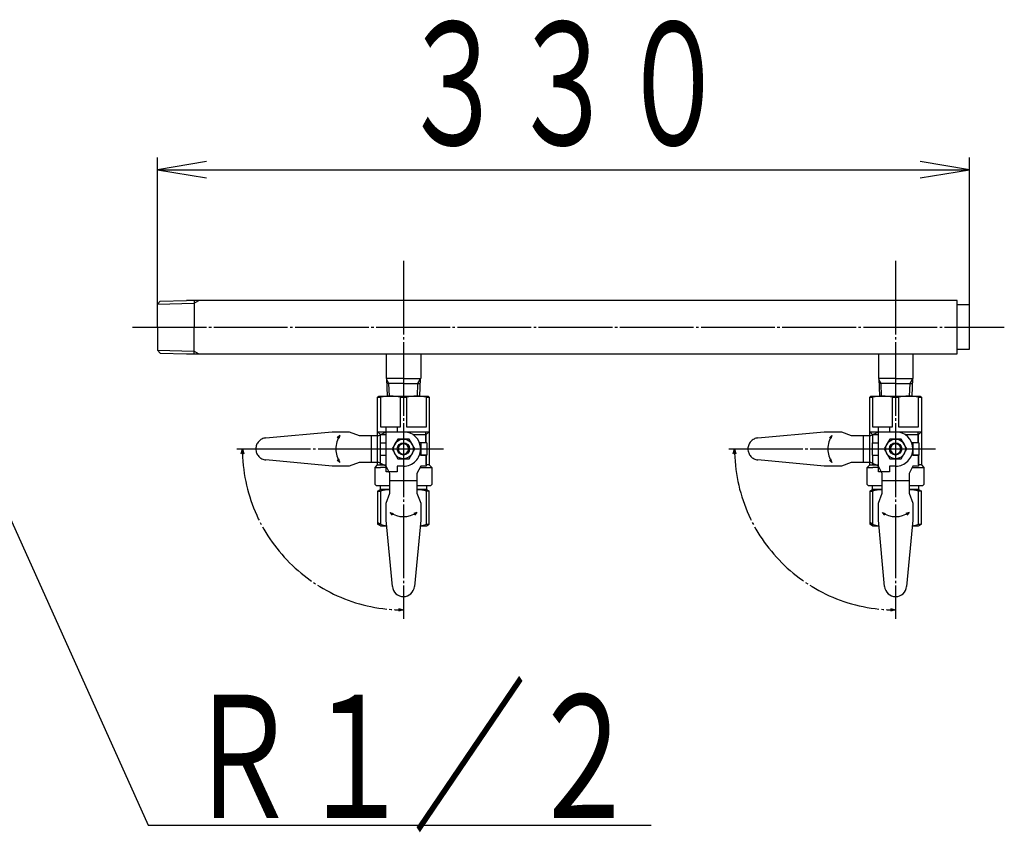
# Model space of a CAD drawing. Extents: x 85 to 4259, y -210 to 2228.
# Drawn here: x 487 to 888, y 1822 to 2152 of the extents above; entities that cross this region are included whole.
import ezdxf
from ezdxf.enums import TextEntityAlignment as Align

# ---------------------------------------------------------------- set-up
doc = ezdxf.new("R2010")
doc.units = 0
doc.header["$MEASUREMENT"] = 0
doc.linetypes.add('EXLTYPE3', pattern=[33, 30, -1, 1, -1])
doc.linetypes.add('EXLTYPE4', pattern=[35, 30, -1, 1, -1, 1, -1])
doc.layers.add('LAY-1', color=7, linetype='CONTINUOUS')
doc.layers.add('LAY-3', color=1, linetype='CONTINUOUS')
doc.styles.add('EXCADSTD', font='monotxt', dxfattribs={"bigfont": 'extfont'})

msp = doc.modelspace()

# ---------------------------------------------------------------- linework, layer by layer
at = {"layer": 'LAY-1', "color": 1, "linetype": 'CONTINUOUS'}
for p, q in [((543.379465, 2036.3155), (543.379465, 2096)), ((563.379465, 2094.333333), (543.379465, 2091)), ((873.379465, 2091), (853.379465, 2094.333333)), ((873.379465, 2036), (873.379465, 2096)), ((543.379465, 2091), (873.379465, 2091)), ((543.379465, 2091), (563.379465, 2087.666667)), ((853.379465, 2087.666667), (873.379465, 2091)), ((543.379465, 2036.3155), (558.379465, 2036.786894)), ((558.379465, 2036.786894), (560.220819, 2037.85)), ((543.379465, 2017.6845), (558.379465, 2017.213106)), ((558.379465, 2017.213106), (560.220819, 2016.15)), ((637.468407, 2004.15), (636.563132, 2005.717984)), ((649.290523, 2004.15), (650.195799, 2005.717984)), ((837.468407, 2004.15), (836.563132, 2005.717984)), ((849.290523, 2004.15), (850.195799, 2005.717984)), ((637.656965, 1999), (637.468407, 2004.15)), ((649.101965, 1999), (649.290523, 2004.15)), ((837.656965, 1999), (837.468407, 2004.15)), ((849.101965, 1999), (849.290523, 2004.15)), ((650.379395, 1980.00019), (650.379395, 1977.500215)), ((850.379395, 1980.00019), (850.379395, 1977.500215)), ((637.87952, 1951.648827), (639.173, 1951.218544)), ((637.87952, 1951.648827), (638.823874, 1950.585176)), ((648.87941, 1951.648827), (647.58593, 1951.218544)), ((648.87941, 1951.648827), (647.935056, 1950.585176)), ((837.87952, 1951.648827), (839.173, 1951.218544)), ((837.87952, 1951.648827), (838.823874, 1950.585176)), ((848.87941, 1951.648827), (847.58593, 1951.218544)), ((848.87941, 1951.648827), (847.935056, 1950.585176))]:
    msp.add_line(p, q, dxfattribs=at)
at = {"layer": 'LAY-1', "color": 1, "linetype": 'EXLTYPE3'}
for p, q in [((643.379465, 2053.951731), (643.379465, 1908.43867)), ((843.379465, 2053.951731), (843.379465, 1908.43867)), ((533.311974, 2027), (887.567698, 2027)), ((575.667473, 1977.500215), (659.632856, 1977.500215)), ((775.667473, 1977.500215), (859.632856, 1977.500215))]:
    msp.add_line(p, q, dxfattribs=at)
at = {"layer": 'LAY-1', "color": 2, "linetype": 'CONTINUOUS'}
for p, q in [((543.379465, 2036.3155), (544.579167, 2037.515202)), ((544.579167, 2037.515202), (555.232607, 2037.85)), ((868.379465, 2037.85), (555.232607, 2037.85)), ((558.379465, 2037.85), (558.379465, 2027)), ((868.379465, 2016.15), (868.379465, 2037.85)), ((543.379465, 2027), (543.379465, 2036.3155)), ((873.379465, 2036), (868.379465, 2036)), ((873.379465, 2018), (873.379465, 2036)), ((543.379465, 2027), (543.379465, 2017.6845)), ((558.379465, 2016.15), (558.379465, 2027)), ((543.379465, 2017.6845), (544.579167, 2016.484798)), ((868.379465, 2018), (873.379465, 2018)), ((544.579167, 2016.484798), (555.232607, 2016.15)), ((555.232607, 2016.15), (868.379465, 2016.15)), ((636.379465, 2016.15), (636.379465, 2006.15)), ((650.379465, 2016.15), (650.379465, 2006.15)), ((836.379465, 2016.15), (836.379465, 2006.15)), ((850.379465, 2016.15), (850.379465, 2006.15)), ((643.379465, 2006.15), (636.479465, 2006.15)), ((636.549555, 2006.15), (636.800965, 1999)), ((643.379465, 2006.15), (650.279465, 2006.15)), ((650.209375, 2006.15), (649.957965, 1999)), ((843.379465, 2006.15), (836.479465, 2006.15)), ((836.549555, 2006.15), (836.800965, 1999)), ((843.379465, 2006.15), (850.279465, 2006.15)), ((850.209375, 2006.15), (849.957965, 1999)), ((643.379465, 2004.15), (636.612407, 2004.15)), ((643.379465, 2004.15), (650.146523, 2004.15)), ((843.379465, 2004.15), (836.612407, 2004.15)), ((843.379465, 2004.15), (850.146523, 2004.15)), ((632.87957, 1998.500005), (633.379565, 1999)), ((632.87957, 1998.500005), (634.067539, 1998.500005)), ((632.87957, 1977.500215), (632.87957, 1998.500005)), ((633.379565, 1999), (653.379365, 1999)), ((634.067539, 1998.500005), (634.067539, 1986.500125)), ((642.191496, 1998.500005), (644.567434, 1998.500005)), ((642.191496, 1986.500125), (642.191496, 1998.500005)), ((644.567434, 1998.500005), (644.567434, 1986.500125)), ((652.691391, 1998.500005), (653.87936, 1998.500005)), ((652.691391, 1986.500125), (652.691391, 1998.500005)), ((653.379365, 1999), (653.87936, 1998.500005)), ((653.87936, 1998.500005), (653.87936, 1971.00028)), ((832.87957, 1998.500005), (833.379565, 1999)), ((832.87957, 1998.500005), (834.067539, 1998.500005)), ((832.87957, 1977.500215), (832.87957, 1998.500005)), ((833.379565, 1999), (853.379365, 1999)), ((834.067539, 1998.500005), (834.067539, 1986.500125)), ((842.191496, 1998.500005), (844.567434, 1998.500005)), ((842.191496, 1986.500125), (842.191496, 1998.500005)), ((844.567434, 1998.500005), (844.567434, 1986.500125)), ((852.691391, 1998.500005), (853.87936, 1998.500005)), ((852.691391, 1986.500125), (852.691391, 1998.500005)), ((853.379365, 1999), (853.87936, 1998.500005)), ((853.87936, 1998.500005), (853.87936, 1971.00028)), ((634.067539, 1986.500125), (642.191496, 1986.500125)), ((636.379535, 1970.500285), (636.379535, 1986.500125)), ((640.87949, 1986.500125), (640.87949, 1984.500145)), ((644.567434, 1986.500125), (652.691391, 1986.500125)), ((834.067539, 1986.500125), (842.191496, 1986.500125)), ((836.379535, 1970.500285), (836.379535, 1986.500125)), ((840.87949, 1986.500125), (840.87949, 1984.500145)), ((844.567434, 1986.500125), (852.691391, 1986.500125)), ((634.046225, 1983.33349), (632.87957, 1984.500145)), ((632.87957, 1984.500145), (636.379535, 1984.500145)), ((634.046225, 1983.33349), (636.379535, 1983.33349)), ((634.079558, 1980.00019), (634.079558, 1983.33349)), ((641.070087, 1981.500175), (638.760709, 1977.500215)), ((640.87949, 1984.500145), (643.379465, 1984.500145)), ((645.688843, 1981.500175), (641.070087, 1981.500175)), ((643.379465, 1984.500145), (652.379375, 1984.500145)), ((647.998221, 1977.500215), (645.688843, 1981.500175)), ((647.248822, 1983.33349), (652.712705, 1983.33349)), ((652.379375, 1984.500145), (653.87936, 1984.500145)), ((653.87936, 1984.500145), (652.679372, 1983.300157)), ((652.679372, 1980.00019), (652.679372, 1983.300157)), ((834.046225, 1983.33349), (832.87957, 1984.500145)), ((832.87957, 1984.500145), (836.379535, 1984.500145)), ((834.046225, 1983.33349), (836.379535, 1983.33349)), ((834.079558, 1980.00019), (834.079558, 1983.33349)), ((841.070087, 1981.500175), (838.760709, 1977.500215)), ((840.87949, 1984.500145), (843.379465, 1984.500145)), ((845.688843, 1981.500175), (841.070087, 1981.500175)), ((843.379465, 1984.500145), (852.379375, 1984.500145)), ((847.998221, 1977.500215), (845.688843, 1981.500175)), ((847.248822, 1983.33349), (852.712705, 1983.33349)), ((852.379375, 1984.500145), (853.87936, 1984.500145)), ((853.87936, 1984.500145), (852.679372, 1983.300157)), ((852.679372, 1980.00019), (852.679372, 1983.300157)), ((632.87957, 1971.00028), (632.87957, 1977.500215)), ((633.87956, 1980.00019), (636.379535, 1980.00019)), ((633.87956, 1980.00019), (633.87956, 1975.00024)), ((638.760709, 1977.500215), (641.070087, 1973.500255)), ((641.379485, 1979.0002), (641.379485, 1976.00023)), ((645.379445, 1976.00023), (645.379445, 1979.0002)), ((645.688843, 1973.500255), (647.998221, 1977.500215)), ((652.87937, 1980.00019), (649.917748, 1980.00019)), ((650.379395, 1977.500215), (650.379395, 1975.00024)), ((652.87937, 1980.00019), (652.87937, 1975.00024)), ((832.87957, 1971.00028), (832.87957, 1977.500215)), ((833.87956, 1980.00019), (836.379535, 1980.00019)), ((833.87956, 1980.00019), (833.87956, 1975.00024)), ((838.760709, 1977.500215), (841.070087, 1973.500255)), ((841.379485, 1979.0002), (841.379485, 1976.00023)), ((845.379445, 1976.00023), (845.379445, 1979.0002)), ((845.688843, 1973.500255), (847.998221, 1977.500215)), ((852.87937, 1980.00019), (849.917748, 1980.00019)), ((850.379395, 1977.500215), (850.379395, 1975.00024)), ((852.87937, 1980.00019), (852.87937, 1975.00024)), ((633.87956, 1975.00024), (636.379535, 1975.00024)), ((634.079558, 1971.00028), (634.079558, 1975.00024)), ((641.070087, 1973.500255), (645.688843, 1973.500255)), ((652.87937, 1975.00024), (649.917748, 1975.00024)), ((650.379395, 1975.00024), (652.679372, 1975.00024)), ((652.679372, 1971.00028), (652.679372, 1975.00024)), ((652.679372, 1975.00024), (652.679372, 1970.500285)), ((833.87956, 1975.00024), (836.379535, 1975.00024)), ((834.079558, 1971.00028), (834.079558, 1975.00024)), ((841.070087, 1973.500255), (845.688843, 1973.500255)), ((852.87937, 1975.00024), (849.917748, 1975.00024)), ((850.379395, 1975.00024), (852.679372, 1975.00024)), ((852.679372, 1971.00028), (852.679372, 1975.00024)), ((852.679372, 1975.00024), (852.679372, 1970.500285)), ((631.87958, 1970.00029), (632.87957, 1971.00028)), ((631.87958, 1970.00029), (634.079558, 1970.00029)), ((631.87958, 1963.00036), (631.87958, 1970.00029)), ((632.87957, 1971.00028), (636.379535, 1971.00028)), ((636.379535, 1970.00029), (634.079558, 1970.00029)), ((637.87952, 1967.500315), (636.379535, 1970.500285)), ((650.379395, 1970.500285), (648.87941, 1967.500315)), ((650.129398, 1970.00029), (654.87935, 1970.00029)), ((652.679372, 1970.500285), (650.379395, 1970.500285)), ((653.87936, 1971.00028), (652.679372, 1971.00028)), ((653.87936, 1971.00028), (654.87935, 1970.00029)), ((654.87935, 1970.00029), (654.87935, 1963.00036)), ((831.87958, 1970.00029), (832.87957, 1971.00028)), ((831.87958, 1970.00029), (834.079558, 1970.00029)), ((831.87958, 1963.00036), (831.87958, 1970.00029)), ((832.87957, 1971.00028), (836.379535, 1971.00028)), ((836.379535, 1970.00029), (834.079558, 1970.00029)), ((837.87952, 1967.500315), (836.379535, 1970.500285)), ((850.379395, 1970.500285), (848.87941, 1967.500315)), ((850.129398, 1970.00029), (854.87935, 1970.00029)), ((852.679372, 1970.500285), (850.379395, 1970.500285)), ((853.87936, 1971.00028), (852.679372, 1971.00028)), ((853.87936, 1971.00028), (854.87935, 1970.00029)), ((854.87935, 1970.00029), (854.87935, 1963.00036)), ((637.87952, 1959.500395), (637.87952, 1967.500315)), ((648.87941, 1967.500315), (648.87941, 1959.500395)), ((837.87952, 1959.500395), (837.87952, 1967.500315)), ((848.87941, 1967.500315), (848.87941, 1959.500395)), ((632.379575, 1962.500365), (631.87958, 1963.00036)), ((637.87952, 1962.500365), (632.379575, 1962.500365)), ((632.87957, 1960.314506), (634.067539, 1961.00038)), ((633.87956, 1962.500365), (633.87956, 1961.00038)), ((633.87956, 1961.00038), (637.87952, 1961.00038)), ((637.87952, 1961.00038), (634.067539, 1961.00038)), ((648.87941, 1964.500345), (637.87952, 1964.500345)), ((654.379355, 1962.500365), (648.87941, 1962.500365)), ((648.87941, 1961.00038), (652.87937, 1961.00038)), ((652.691391, 1961.00038), (648.87941, 1961.00038)), ((652.691391, 1961.00038), (653.87936, 1960.314506)), ((652.87937, 1961.00038), (652.87937, 1962.500365)), ((654.87935, 1963.00036), (654.379355, 1962.500365)), ((832.379575, 1962.500365), (831.87958, 1963.00036)), ((837.87952, 1962.500365), (832.379575, 1962.500365)), ((832.87957, 1960.314506), (834.067539, 1961.00038)), ((833.87956, 1962.500365), (833.87956, 1961.00038)), ((833.87956, 1961.00038), (837.87952, 1961.00038)), ((837.87952, 1961.00038), (834.067539, 1961.00038)), ((848.87941, 1964.500345), (837.87952, 1964.500345)), ((854.379355, 1962.500365), (848.87941, 1962.500365)), ((848.87941, 1961.00038), (852.87937, 1961.00038)), ((852.691391, 1961.00038), (848.87941, 1961.00038)), ((852.691391, 1961.00038), (853.87936, 1960.314506)), ((852.87937, 1961.00038), (852.87937, 1962.500365)), ((854.87935, 1963.00036), (854.379355, 1962.500365)), ((632.87957, 1960.314506), (634.067539, 1960.314506)), ((632.87957, 1960.314506), (632.87957, 1946.886402)), ((634.067539, 1960.314506), (634.067539, 1946.886402)), ((636.379535, 1955.500435), (637.87952, 1959.500395)), ((648.87941, 1959.500395), (650.379395, 1955.500435)), ((652.691391, 1946.886402), (652.691391, 1960.314506)), ((653.87936, 1960.314506), (652.691391, 1960.314506)), ((653.87936, 1946.886402), (653.87936, 1960.314506)), ((832.87957, 1960.314506), (834.067539, 1960.314506)), ((832.87957, 1960.314506), (832.87957, 1946.886402)), ((834.067539, 1960.314506), (834.067539, 1946.886402)), ((836.379535, 1955.500435), (837.87952, 1959.500395)), ((848.87941, 1959.500395), (850.379395, 1955.500435)), ((852.691391, 1946.886402), (852.691391, 1960.314506)), ((853.87936, 1960.314506), (852.691391, 1960.314506)), ((853.87936, 1946.886402), (853.87936, 1960.314506)), ((636.379535, 1948.500505), (636.379535, 1955.500435)), ((650.379395, 1955.500435), (650.379395, 1948.500505)), ((836.379535, 1948.500505), (836.379535, 1955.500435)), ((850.379395, 1955.500435), (850.379395, 1948.500505)), ((634.067539, 1946.886402), (632.87957, 1947.572276)), ((634.067539, 1946.886402), (632.87957, 1946.886402)), ((634.067539, 1946.200528), (632.87957, 1946.886402)), ((634.067539, 1946.200528), (636.594807, 1946.200528)), ((638.899093, 1921.581419), (636.379535, 1948.500505)), ((650.379395, 1948.500505), (647.859838, 1921.581419)), ((650.164123, 1946.200528), (652.691391, 1946.200528)), ((652.691391, 1946.886402), (653.87936, 1946.886402)), ((652.691391, 1946.200528), (653.87936, 1946.886402)), ((834.067539, 1946.886402), (832.87957, 1947.572276)), ((834.067539, 1946.886402), (832.87957, 1946.886402)), ((834.067539, 1946.200528), (832.87957, 1946.886402)), ((834.067539, 1946.200528), (836.594807, 1946.200528)), ((838.899093, 1921.581419), (836.379535, 1948.500505)), ((850.379395, 1948.500505), (847.859838, 1921.581419)), ((850.164123, 1946.200528), (852.691391, 1946.200528)), ((852.691391, 1946.886402), (853.87936, 1946.886402)), ((852.691391, 1946.200528), (853.87936, 1946.886402))]:
    msp.add_line(p, q, dxfattribs=at)
at = {"layer": 'LAY-1', "color": 1, "linetype": 'EXLTYPE4'}
for p, q in [((587.460669, 1981.980588), (614.379755, 1984.500145)), ((614.379755, 1984.500145), (621.379685, 1984.500145)), ((617.528077, 1983.00016), (616.464426, 1982.055806)), ((617.528077, 1983.00016), (617.097794, 1981.70668)), ((621.379685, 1984.500145), (625.379645, 1983.00016)), ((625.379645, 1983.00016), (633.379565, 1983.00016)), ((630.379595, 1972.00027), (630.379595, 1983.00016)), ((633.379565, 1983.00016), (636.379535, 1984.500145)), ((636.379535, 1984.500145), (640.87949, 1984.500145)), ((652.379375, 1984.500145), (652.379375, 1980.00019)), ((787.460669, 1981.980588), (814.379755, 1984.500145)), ((814.379755, 1984.500145), (821.379685, 1984.500145)), ((817.528077, 1983.00016), (816.464426, 1982.055806)), ((817.528077, 1983.00016), (817.097794, 1981.70668)), ((821.379685, 1984.500145), (825.379645, 1983.00016)), ((825.379645, 1983.00016), (833.379565, 1983.00016)), ((830.379595, 1972.00027), (830.379595, 1983.00016)), ((833.379565, 1983.00016), (836.379535, 1984.500145)), ((836.379535, 1984.500145), (840.87949, 1984.500145)), ((852.379375, 1984.500145), (852.379375, 1980.00019)), ((577.416111, 1975.500215), (577.952009, 1977.500215)), ((577.952009, 1977.500215), (578.487907, 1975.500215)), ((777.416111, 1975.500215), (777.952009, 1977.500215)), ((777.952009, 1977.500215), (778.487907, 1975.500215)), ((614.379755, 1970.500285), (587.460669, 1973.019842)), ((617.528077, 1972.00027), (616.464426, 1972.944624)), ((617.528077, 1972.00027), (617.097794, 1973.29375)), ((814.379755, 1970.500285), (787.460669, 1973.019842)), ((817.528077, 1972.00027), (816.464426, 1972.944624)), ((817.528077, 1972.00027), (817.097794, 1973.29375)), ((621.379685, 1970.500285), (614.379755, 1970.500285)), ((625.379645, 1972.00027), (621.379685, 1970.500285)), ((633.379565, 1972.00027), (625.379645, 1972.00027)), ((636.379535, 1970.500285), (633.379565, 1972.00027)), ((636.379535, 1968.200308), (636.379535, 1970.500285)), ((640.87949, 1970.500285), (640.87949, 1968.200308)), ((643.379465, 1970.500285), (640.87949, 1970.500285)), ((821.379685, 1970.500285), (814.379755, 1970.500285)), ((825.379645, 1972.00027), (821.379685, 1970.500285)), ((833.379565, 1972.00027), (825.379645, 1972.00027)), ((836.379535, 1970.500285), (833.379565, 1972.00027)), ((836.379535, 1968.200308), (836.379535, 1970.500285)), ((840.87949, 1970.500285), (840.87949, 1968.200308)), ((843.379465, 1970.500285), (840.87949, 1970.500285)), ((640.87949, 1968.200308), (636.379535, 1968.200308)), ((840.87949, 1968.200308), (836.379535, 1968.200308)), ((641.379465, 1912.608657), (643.379465, 1912.072759)), ((643.379465, 1912.072759), (641.379465, 1911.536861)), ((841.379465, 1912.608657), (843.379465, 1912.072759)), ((843.379465, 1912.072759), (841.379465, 1911.536861))]:
    msp.add_line(p, q, dxfattribs=at)
at = {"layer": 'LAY-1', "color": 2, "linetype": 'CONTINUOUS'}
for centre, radius in [((643.379465, 1977.500215), 3.99996), ((843.379465, 1977.500215), 3.99996), ((643.379465, 1977.500215), 2.499975), ((843.379465, 1977.500215), 2.499975)]:
    msp.add_circle(centre, radius, dxfattribs=at)
for centre, radius, start, end in [((638.129518, 1982.250167), 16.749833, 75.965352, 104.034648), ((648.629413, 1982.250167), 16.749833, 75.965352, 104.034648), ((838.129518, 1982.250167), 16.749833, 75.965352, 104.034648), ((848.629413, 1982.250167), 16.749833, 75.965352, 104.034648), ((643.379465, 1977.500215), 6.99993, 0, 90), ((843.379465, 1977.500215), 6.99993, 0, 90), ((638.129518, 1948.629238), 12.371142, 91.157919, 109.168237), ((648.629413, 1948.629238), 12.371142, 70.831763, 88.842081), ((838.129518, 1948.629238), 12.371142, 91.157919, 109.168237), ((848.629413, 1948.629238), 12.371142, 70.831763, 88.842081), ((638.129518, 1958.57167), 12.371142, 250.831763, 262.831528), ((648.629413, 1958.57167), 12.371142, 277.168473, 289.168237), ((838.129518, 1958.57167), 12.371142, 250.831763, 262.831528), ((848.629413, 1958.57167), 12.371142, 277.168473, 289.168237), ((643.379465, 1922.00077), 4.499955, 185.34716, 354.652841), ((843.379465, 1922.00077), 4.499955, 185.34716, 354.652841)]:
    msp.add_arc(centre, radius, start, end, dxfattribs=at)
at = {"layer": 'LAY-1', "color": 1, "linetype": 'EXLTYPE4'}
for centre, radius, start, end in [((587.88002, 1977.500215), 4.499955, 95.34716, 264.652841), ((625.87964, 1977.500215), 9.9999, 146.632987, 213.367013), ((787.88002, 1977.500215), 4.499955, 95.34716, 264.652841), ((825.87964, 1977.500215), 9.9999, 146.632987, 213.367013), ((643.379465, 1977.500215), 6.99993, 270, 0), ((843.379465, 1977.500215), 6.99993, 270, 0)]:
    msp.add_arc(centre, radius, start, end, dxfattribs=at)
at = {"layer": 'LAY-1', "color": 1, "linetype": 'EXLTYPE3'}
for centre in [(643.379465, 1977.500215), (843.379465, 1977.500215)]:
    msp.add_arc(centre, 65.427456, 180, 270, dxfattribs=at)
at = {"layer": 'LAY-1', "color": 1, "linetype": 'CONTINUOUS'}
for centre, radius, start, end in [((643.379465, 1977.500215), 2.099979, 17.75279, 162.24721), ((643.379465, 1977.500215), 2.099979, 197.75279, 342.24721), ((843.379465, 1977.500215), 2.099979, 17.75279, 162.24721), ((843.379465, 1977.500215), 2.099979, 197.75279, 342.24721), ((643.379465, 1960.00039), 9.9999, 236.632987, 303.367013), ((843.379465, 1960.00039), 9.9999, 236.632987, 303.367013)]:
    msp.add_arc(centre, radius, start, end, dxfattribs=at)
at = {"layer": 'LAY-3', "color": 1, "linetype": 'CONTINUOUS', "flags": 128}
msp.add_lwpolyline([(453.303454, 2016.268701), (539.594807, 1824.55), (744, 1824.55)], dxfattribs=at)

# ---------------------------------------------------------------- texts
at = {"layer": 'LAY-1', "color": 3, "linetype": 'CONTINUOUS', "style": 'EXCADSTD', "width": 0.7504}
msp.add_text('３３０', height=50, dxfattribs=at).set_placement((641.379465, 2101), (775.379465, 2101), align=Align.FIT)
at = {"layer": 'LAY-3', "color": 3, "linetype": 'CONTINUOUS', "style": 'EXCADSTD', "width": 0.777}
msp.add_text('Ｒ１／２', height=50, dxfattribs=at).set_placement((554.594807, 1827.55), (739.594807, 1827.55), align=Align.FIT)

doc.saveas('drawing.dxf')
